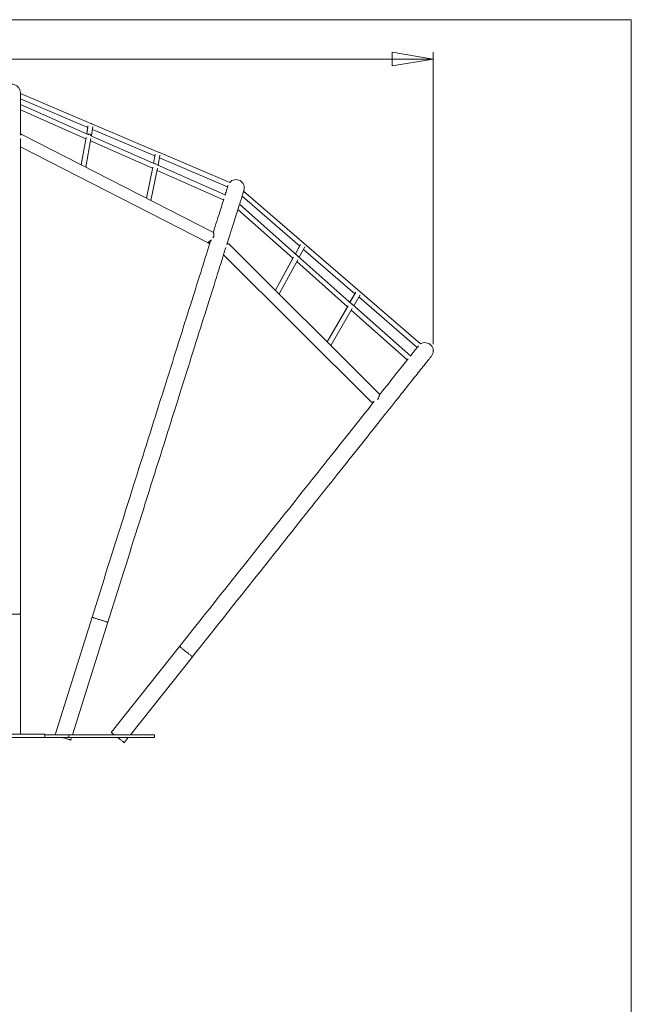
# Model space of a CAD drawing. Units: millimetres. Extents: x 5 to 415, y 5 to 292.
# Drawn here: x 326 to 415, y 148 to 292 of the extents above; entities that cross this region are included whole.
import ezdxf

# ---------------------------------------------------------------- set-up
doc = ezdxf.new("R2010")
doc.units = ezdxf.units.MM
doc.header["$PDSIZE"] = -1
doc.layers.add('1', color=7, linetype='Continuous', lineweight=15)
doc.styles.add('SLDTEXTSTYLE0', font='TXT', dxfattribs={"width": 0.75})
doc.dimstyles.new('SLDDIMSTYLE0', dxfattribs={"dimtxt": 3.5, "dimasz": 6, "dimexe": 0, "dimexo": 0.0625, "dimgap": 0.875, "dimtad": 1, "dimtoh": 1, "dimdec": 0, "dimlfac": 25, "dimrnd": 1e-09, "dimzin": 12, "dimdsep": 46, "dimtxsty": 'SLDTEXTSTYLE0', "dimblk1": 'CLOSED', "dimblk2": 'CLOSED', "dimsah": 1, "dimcen": 0.09, "dimadec": 0, "dimazin": 0, "dimtfac": 1, "dimtdec": 0, "dimtofl": 0, "dimtmove": 0, "dimatfit": 3, "dimldrblk": 'CLOSED', "dimfxl": 0, "dimtolj": 1, "dimtzin": 12, "dimarcsym": 0})

# ---------------------------------------------------------------- blocks, each defined once
blk = doc.blocks.new('_CLOSED')
at = {"color": 0, "linetype": 'ByBlock', "lineweight": -2}
for p, q in [((-1, 0.166667), (0, 0)), ((-1, 0.166667), (-1, -0.166667)), ((0, 0), (-1, -0.166667)), ((0, 0), (-1, 0))]:
    blk.add_line(p, q, dxfattribs=at)
blk = doc.blocks.new('*D10')
at = {"layer": '1'}
for p, q in [((240.85, 244.73), (240.85, 287.27)), ((386.11, 244.73), (386.11, 287.27)), ((240.85, 286.27), (386.11, 286.27))]:
    blk.add_line(p, q, dxfattribs=at)
at = {"layer": '1', "xscale": 6, "yscale": 6}
for p, rotation in [((240.85, 286.27, 0), 180.0000000000017), ((386.11, 286.27, 0), 1.704777309264445e-12)]:
    blk.add_blockref('_CLOSED', p, dxfattribs=dict(at, rotation=rotation))
at = {"layer": '1', "insert": (311.16, 290.78), "char_height": 3.5, "attachment_point": 1, "style": 'SLDTEXTSTYLE0'}
blk.add_mtext('3631', dxfattribs=at)

msp = doc.modelspace()

# ---------------------------------------------------------------- linework, layer by layer
at = {"color": 7, "linetype": 'Continuous', "lineweight": 15}
for p, q in [((325.8879, 275.2025), (325.8879, 281.3801)), ((336.1696, 276.8864), (325.8879, 281.2585)), ((325.8879, 280.4761), (335.7155, 276.2971)), ((335.8829, 275.2272), (325.8879, 279.643)), ((325.8879, 278.8559), (335.4431, 274.6343)), ((335.7124, 276.2984), (335.5642, 275.3679)), ((335.7547, 276.54), (335.5653, 275.3675)), ((336.2219, 276.8642), (336.1895, 276.878)), ((336.246, 275.0667), (336.4652, 276.4234)), ((336.3128, 276.8255), (336.2898, 276.8353)), ((346.0088, 272.7025), (336.3322, 276.8173)), ((336.3979, 276.0069), (345.5016, 272.1358)), ((325.8879, 205.3801), (325.8879, 274.6885)), ((326.1271, 275.2649), (326.0854, 275.2862)), ((354.0354, 260.9702), (326.1271, 275.2649)), ((335.4741, 274.8114), (334.7782, 270.8337)), ((335.4491, 270.4901), (336.1804, 274.6705)), ((345.6054, 270.9317), (336.085, 275.1379)), ((336.1216, 274.3345), (345.1678, 270.3379)), ((325.8879, 273.4818), (353.2613, 259.4611)), ((356.4229, 268.2741), (346.0842, 272.6704)), ((345.5461, 272.3805), (345.3064, 271.0638)), ((345.9837, 270.7645), (346.2541, 272.2495)), ((346.1808, 271.8469), (356.1174, 267.6216)), ((345.2036, 270.5126), (344.2723, 265.9708)), ((344.9375, 265.6301), (345.9053, 270.3503)), ((355.8362, 266.4117), (345.8266, 270.834)), ((345.8417, 270.0402), (355.5304, 265.7596)), ((384.2663, 244.7522), (358.4533, 267.0088)), ((358.2176, 266.2614), (366.6277, 259.01)), ((357.6178, 264.3592), (365.6473, 257.2287)), ((357.6185, 264.3612), (365.648, 257.2299)), ((366.3071, 257.6075), (357.8557, 265.1135)), ((353.9852, 260.1966), (354.0154, 260.2464)), ((353.2681, 259.4576), (353.3025, 259.44)), ((378.2804, 237.4347), (356.3042, 259.3488)), ((366.627, 259.0106), (366.0002, 257.88)), ((366.7475, 259.2276), (366.0041, 257.8766)), ((366.5561, 257.3863), (367.3772, 258.8785)), ((367.1851, 258.5294), (374.6825, 252.065)), ((355.5272, 257.7285), (377.0825, 236.2341)), ((365.6426, 257.2329), (363.0863, 252.5858)), ((365.7274, 257.374), (363.087, 252.5851)), ((363.6175, 252.0561), (366.3471, 257.0066)), ((366.3333, 257.5819), (366.3468, 257.5699)), ((374.2599, 250.5444), (366.3735, 257.5486)), ((366.1993, 256.7386), (373.5983, 250.168)), ((366.1999, 256.7398), (373.5987, 250.1687)), ((374.6818, 252.0655), (373.9609, 250.8099)), ((374.8062, 252.2819), (373.9648, 250.8065)), ((374.5149, 250.3179), (375.4304, 251.923)), ((375.2381, 251.5859), (383.7646, 244.2341)), ((373.5936, 250.1722), (370.636, 245.0575)), ((373.6792, 250.3076), (370.6366, 245.0569)), ((371.164, 244.531), (374.2903, 249.9261)), ((374.2739, 250.4938), (374.2817, 250.4873)), ((374.3135, 250.4967), (374.2805, 250.5261)), ((382.8236, 242.9387), (374.3314, 250.4809)), ((374.1477, 249.6801), (382.3223, 242.4208)), ((374.1481, 249.6807), (382.3223, 242.4209)), ((325.8879, 205.3801), (323.4759, 205.3801)), ((325.8879, 187.8601), (325.8879, 205.3801)), ((336.3445, 204.9097), (330.9435, 187.7801)), ((333.4726, 187.7801), (338.6448, 204.1844)), ((349.0983, 200.6526), (339.1381, 188.1309)), ((341.9411, 187.7801), (350.986, 199.1511)), ((297.4819, 187.8601), (329.4819, 187.8601)), ((297.4819, 187.3801), (329.4819, 187.3801)), ((329.4819, 187.8601), (329.4819, 187.3801)), ((329.4819, 187.7801), (332.9585, 187.7801)), ((329.4819, 187.3801), (332.9585, 187.3801)), ((332.9585, 187.7801), (332.9585, 187.3801)), ((332.9585, 187.7801), (345.4524, 187.7801)), ((332.9585, 187.3801), (345.4524, 187.3801)), ((333.2321, 187.0175), (333.3465, 187.3801)), ((341.0258, 186.6294), (341.6229, 187.3801)), ((345.4524, 187.7801), (345.4524, 187.3801))]:
    msp.add_line(p, q, dxfattribs=at)
at = {"color": 7, "linetype": 'Continuous', "lineweight": 15, "flags": 128}
for points in [[(346.0088, 272.7025), (346.0663, 272.6802), (346.0875, 272.669)], [(356.1908, 267.8542), (356.1889, 267.8482), (356.1825, 267.8279), (356.1718, 267.794), (356.1568, 267.7465), (356.1376, 267.6855), (356.1141, 267.611), (356.0863, 267.523), (356.0543, 267.4214), (356.0181, 267.3064), (355.9776, 267.178), (355.9328, 267.0361), (355.8839, 266.8808), (355.8307, 266.7122), (355.7733, 266.5303), (355.7482, 266.4505)], [(356.0197, 259.2906), (356.0701, 259.4503), (356.2077, 259.8866), (356.3415, 260.311), (356.4714, 260.7232), (356.5976, 261.1233), (356.7198, 261.5111), (356.8382, 261.8865), (356.9527, 262.2495), (357.0632, 262.6), (357.1697, 262.9379), (357.2723, 263.2631), (357.3708, 263.5756), (357.4653, 263.8753), (357.5557, 264.1621), (357.6421, 264.436), (357.7244, 264.697), (357.8025, 264.9449), (357.8765, 265.1797), (357.9464, 265.4013), (358.0122, 265.6098), (358.0737, 265.805), (358.1311, 265.9869), (358.1842, 266.1555), (358.2332, 266.3108), (358.2779, 266.4527), (358.3184, 266.5811), (358.3547, 266.6961), (358.3867, 266.7977), (358.4145, 266.8857), (358.438, 266.9602), (358.4572, 267.0212), (358.4722, 267.0687), (358.4828, 267.1026), (358.4893, 267.1229), (358.4914, 267.1297)], [(355.5768, 265.9071), (355.5762, 265.905), (355.5022, 265.6702), (355.424, 265.4223), (355.3417, 265.1614), (355.2554, 264.8874), (355.1649, 264.6006), (355.0704, 264.3009), (354.9719, 263.9884), (354.8693, 263.6632), (354.7628, 263.3253), (354.6523, 262.9748), (354.5379, 262.6118), (354.4195, 262.2364), (354.2972, 261.8486), (354.1711, 261.4485), (354.0411, 261.0363), (354.0224, 260.9768)], [(353.6688, 259.8554), (353.6284, 259.7273), (353.4833, 259.2673), (353.3346, 258.7955), (353.1822, 258.3121), (353.0261, 257.8172), (352.8665, 257.3109), (352.7033, 256.7933), (352.5366, 256.2645), (352.3664, 255.7247), (352.1927, 255.1739), (352.0156, 254.6123), (351.8351, 254.0399), (351.6514, 253.457), (351.4643, 252.8636), (351.2739, 252.2599), (351.0803, 251.6459), (350.8836, 251.0219), (350.6837, 250.388), (350.4807, 249.7443), (350.2747, 249.0909), (350.0657, 248.4279), (349.8537, 247.7556), (349.6388, 247.0741), (349.4211, 246.3835), (349.2005, 245.6839), (348.9772, 244.9756), (348.7511, 244.2586), (348.5224, 243.5331), (348.291, 242.7993), (348.0571, 242.0574), (347.8206, 241.3074), (347.5817, 240.5496), (347.3403, 239.7841), (347.0966, 239.0111), (346.8506, 238.2308), (346.6022, 237.4433), (346.3517, 236.6487), (346.0991, 235.8474), (345.8443, 235.0393), (345.5875, 234.2248), (345.3286, 233.4039), (345.0679, 232.5769), (344.8053, 231.744), (344.5408, 230.9052), (344.2746, 230.0609), (344.0067, 229.2111), (343.7371, 228.3561), (343.4659, 227.496), (343.1932, 226.6311), (342.919, 225.7615), (342.6434, 224.8874), (342.3664, 224.009), (342.0882, 223.1265), (341.8087, 222.24), (341.528, 221.3499), (341.2462, 220.4561), (340.9634, 219.5591), (340.6795, 218.6588), (340.3948, 217.7556), (340.1091, 216.8497), (339.8226, 215.9411), (339.5354, 215.0302), (339.2475, 214.1171), (338.959, 213.2021), (338.6699, 212.2852), (338.3803, 211.3667), (338.0903, 210.4469), (337.7999, 209.5258), (337.5092, 208.6038), (337.2182, 207.681), (336.9271, 206.7575), (336.6358, 205.8337), (336.3445, 204.9097)], [(338.6448, 204.1844), (338.9362, 205.1084), (339.2274, 206.0322), (339.5186, 206.9557), (339.8096, 207.8785), (340.1003, 208.8005), (340.3907, 209.7216), (340.6807, 210.6414), (340.9703, 211.5599), (341.2594, 212.4767), (341.5479, 213.3918), (341.8358, 214.3049), (342.123, 215.2158), (342.4095, 216.1244), (342.6951, 217.0303), (342.9799, 217.9335), (343.2637, 218.8338), (343.5466, 219.7308), (343.8284, 220.6246), (344.109, 221.5147), (344.3885, 222.4012), (344.6668, 223.2837), (344.9438, 224.1621), (345.2194, 225.0362), (345.4936, 225.9058), (345.7663, 226.7707), (346.0374, 227.6308), (346.307, 228.4858), (346.5749, 229.3356), (346.8412, 230.1799), (347.1056, 231.0186), (347.3683, 231.8516), (347.629, 232.6786), (347.8878, 233.4995), (348.1446, 234.314), (348.3994, 235.1221), (348.6521, 235.9234), (348.9026, 236.718), (349.1509, 237.5055), (349.397, 238.2858), (349.6407, 239.0588), (349.882, 239.8243), (350.121, 240.5821), (350.3574, 241.3321), (350.5914, 242.074), (350.8227, 242.8078), (351.0515, 243.5333), (351.2775, 244.2503), (351.5009, 244.9586), (351.7214, 245.6582), (351.9392, 246.3488), (352.1541, 247.0303), (352.3661, 247.7026), (352.5751, 248.3656), (352.7811, 249.019), (352.9841, 249.6627), (353.1839, 250.2966), (353.3807, 250.9206), (353.5743, 251.5346), (353.7646, 252.1383), (353.9517, 252.7317), (354.1355, 253.3146), (354.316, 253.887), (354.4931, 254.4486), (354.6667, 254.9994), (354.8369, 255.5392), (355.0037, 256.068), (355.1669, 256.5856), (355.3265, 257.0919), (355.4825, 257.5868), (355.6349, 258.0702), (355.7837, 258.542), (355.8607, 258.7861)], [(366.313, 257.5766), (366.3135, 257.5762), (366.3446, 257.5499)], [(374.2728, 250.5319), (374.2783, 250.5278), (374.3135, 250.4967)], [(383.9585, 244.4778), (383.9548, 244.4732), (383.9416, 244.4566), (383.9197, 244.429), (383.889, 244.3904), (383.8495, 244.3408), (383.8013, 244.2802), (383.7444, 244.2086), (383.6787, 244.1261), (383.6043, 244.0326), (383.5213, 243.9282), (383.4295, 243.8129), (383.3292, 243.6867), (383.2202, 243.5497), (383.1026, 243.4019), (382.9765, 243.2433), (382.8418, 243.074), (382.7711, 242.9852)], [(350.986, 199.1511), (351.5391, 199.8465), (352.092, 200.5416), (352.6447, 201.2364), (353.197, 201.9307), (353.7487, 202.6243), (354.2997, 203.3171), (354.8499, 204.0087), (355.3991, 204.6992), (355.9472, 205.3882), (356.494, 206.0757), (357.0395, 206.7614), (357.5834, 207.4453), (358.1257, 208.127), (358.6662, 208.8065), (359.2047, 209.4835), (359.7412, 210.1579), (360.2755, 210.8296), (360.8074, 211.4983), (361.3369, 212.164), (361.8637, 212.8263), (362.3878, 213.4852), (362.9091, 214.1405), (363.4273, 214.792), (363.9424, 215.4396), (364.4543, 216.0831), (364.9628, 216.7223), (365.4677, 217.3571), (365.969, 217.9873), (366.4665, 218.6128), (366.9601, 219.2334), (367.4497, 219.8489), (367.9352, 220.4592), (368.4164, 221.0641), (368.8932, 221.6636), (369.3655, 222.2573), (369.8332, 222.8453), (370.2961, 223.4273), (370.7542, 224.0031), (371.2072, 224.5727), (371.6552, 225.1359), (372.098, 225.6926), (372.5355, 226.2426), (372.9676, 226.7858), (373.3941, 227.322), (373.815, 227.8511), (374.2301, 228.373), (374.6394, 228.8875), (375.0427, 229.3946), (375.44, 229.894), (375.8311, 230.3857), (376.2159, 230.8695), (376.5945, 231.3454), (376.9665, 231.8131), (377.332, 232.2726), (377.6909, 232.7238), (378.0431, 233.1666), (378.3884, 233.6007), (378.7269, 234.0262), (379.0584, 234.4429), (379.3828, 234.8508), (379.7, 235.2496), (380.0101, 235.6394), (380.3128, 236.0199), (380.6081, 236.3912), (380.896, 236.7531), (381.1763, 237.1056), (381.4491, 237.4485), (381.7142, 237.7817), (381.9715, 238.1053), (382.2211, 238.419), (382.4627, 238.7228), (382.6965, 239.0167), (382.9223, 239.3005), (383.14, 239.5743), (383.3497, 239.8378), (383.5511, 240.0911), (383.7444, 240.3341), (383.9295, 240.5668), (384.1062, 240.789), (384.2747, 241.0007), (384.4347, 241.2019), (384.5863, 241.3925), (384.7295, 241.5725), (384.8641, 241.7418), (384.9903, 241.9004), (385.1078, 242.0482), (385.2168, 242.1852), (385.3172, 242.3114), (385.4089, 242.4267), (385.492, 242.5311), (385.5663, 242.6246), (385.632, 242.7071), (385.689, 242.7787), (385.7372, 242.8393), (385.7766, 242.8889), (385.8073, 242.9275), (385.8293, 242.9551), (385.8424, 242.9717), (385.8468, 242.9772)], [(382.4457, 242.576), (382.387, 242.5022), (382.2186, 242.2905), (382.0418, 242.0683), (381.8568, 241.8356), (381.6635, 241.5926), (381.462, 241.3393), (381.2524, 241.0758), (381.0346, 240.802), (380.8089, 240.5182), (380.5751, 240.2243), (380.3334, 239.9205), (380.0839, 239.6068), (379.8265, 239.2833), (379.5614, 238.95), (379.2887, 238.6071), (379.0083, 238.2547), (378.7205, 237.8927), (378.4251, 237.5214), (378.2578, 237.311)], [(377.4819, 236.3357), (377.1707, 235.9444), (376.8392, 235.5277), (376.5008, 235.1022), (376.1554, 234.6681), (375.8033, 234.2253), (375.4444, 233.7741), (375.0789, 233.3146), (374.7068, 232.8469), (374.3283, 232.371), (373.9434, 231.8872), (373.5523, 231.3955), (373.1551, 230.8961), (372.7517, 230.389), (372.3424, 229.8745), (371.9273, 229.3526), (371.5064, 228.8235), (371.0799, 228.2873), (370.6479, 227.7441), (370.2104, 227.1941), (369.7676, 226.6374), (369.3196, 226.0742), (368.8665, 225.5046), (368.4084, 224.9288), (367.9455, 224.3468), (367.4778, 223.7588), (367.0055, 223.1651), (366.5287, 222.5657), (366.0476, 221.9607), (365.5621, 221.3504), (365.0725, 220.7349), (364.5789, 220.1143), (364.0813, 219.4888), (363.58, 218.8586), (363.0751, 218.2238), (362.5666, 217.5846), (362.0548, 216.9411), (361.5397, 216.2935), (361.0214, 215.642), (360.5002, 214.9867), (359.9761, 214.3278), (359.4492, 213.6655), (358.9198, 212.9999), (358.3878, 212.3311), (357.8536, 211.6594), (357.3171, 210.985), (356.7785, 210.308), (356.2381, 209.6285), (355.6958, 208.9468), (355.1519, 208.2629), (354.6064, 207.5772), (354.0595, 206.8897), (353.5115, 206.2007), (352.9622, 205.5102), (352.4121, 204.8186), (351.8611, 204.1258), (351.3093, 203.4322), (350.7571, 202.738), (350.2044, 202.0431), (349.6514, 201.348), (349.0983, 200.6526)], [(325.7765, 205.4061), (325.8248, 205.3999), (325.8597, 205.3934), (325.8809, 205.3868), (325.8879, 205.3801)], [(338.6448, 204.1844), (338.6381, 204.1865), (338.6179, 204.1929), (338.5846, 204.2034), (338.5385, 204.2179), (338.4802, 204.2363), (338.4103, 204.2583), (338.3297, 204.2838), (338.2392, 204.3123), (338.1401, 204.3435), (338.0334, 204.3772), (337.9204, 204.4128), (337.8023, 204.45), (337.6807, 204.4884), (337.5569, 204.5274), (337.4324, 204.5667), (337.3086, 204.6057), (337.1869, 204.6441), (337.0689, 204.6813), (336.9559, 204.7169), (336.8492, 204.7506), (336.75, 204.7818), (336.6596, 204.8103), (336.579, 204.8358), (336.5091, 204.8578), (336.4508, 204.8762), (336.4047, 204.8907), (336.3713, 204.9012), (336.3512, 204.9076), (336.3445, 204.9097)], [(338.6448, 204.1844), (338.6381, 204.1865), (338.6179, 204.1929), (338.5846, 204.2034), (338.5385, 204.2179), (338.4802, 204.2363), (338.4103, 204.2583), (338.3297, 204.2838), (338.2392, 204.3123), (338.1401, 204.3435), (338.0334, 204.3772), (337.9204, 204.4128), (337.8023, 204.45), (337.6807, 204.4884), (337.5569, 204.5274), (337.4324, 204.5667), (337.3086, 204.6057), (337.1869, 204.6441), (337.0689, 204.6813), (336.9559, 204.7169), (336.8492, 204.7506), (336.75, 204.7818), (336.6596, 204.8103), (336.579, 204.8358), (336.5091, 204.8578), (336.4508, 204.8762), (336.4047, 204.8907), (336.3713, 204.9012), (336.3512, 204.9076), (336.3445, 204.9097)], [(350.986, 199.1511), (350.9805, 199.1555), (350.9639, 199.1687), (350.9366, 199.1904), (350.8988, 199.2205), (350.8509, 199.2586), (350.7935, 199.3042), (350.7274, 199.3568), (350.6532, 199.4158), (350.5718, 199.4806), (350.4843, 199.5502), (350.3915, 199.624), (350.2947, 199.701), (350.1949, 199.7804), (350.0933, 199.8612), (349.9911, 199.9425), (349.8895, 200.0233), (349.7897, 200.1027), (349.6928, 200.1798), (349.6001, 200.2535), (349.5125, 200.3232), (349.4311, 200.3879), (349.3569, 200.4469), (349.2908, 200.4995), (349.2334, 200.5452), (349.1856, 200.5832), (349.1477, 200.6133), (349.1204, 200.6351), (349.1039, 200.6482), (349.0983, 200.6526)], [(350.986, 199.1511), (350.9805, 199.1555), (350.9639, 199.1687), (350.9366, 199.1904), (350.8988, 199.2205), (350.8509, 199.2586), (350.7935, 199.3042), (350.7274, 199.3568), (350.6532, 199.4158), (350.5718, 199.4806), (350.4843, 199.5502), (350.3915, 199.624), (350.2947, 199.701), (350.1949, 199.7804), (350.0933, 199.8612), (349.9911, 199.9425), (349.8895, 200.0233), (349.7897, 200.1027), (349.6928, 200.1798), (349.6001, 200.2535), (349.5125, 200.3232), (349.4311, 200.3879), (349.3569, 200.4469), (349.2908, 200.4995), (349.2334, 200.5452), (349.1856, 200.5832), (349.1477, 200.6133), (349.1204, 200.6351), (349.1039, 200.6482), (349.0983, 200.6526)], [(339.5791, 187.7801), (339.5523, 187.8015), (339.4709, 187.8662), (339.3967, 187.9252), (339.3306, 187.9778), (339.2732, 188.0234), (339.2253, 188.0615), (339.1875, 188.0916), (339.1602, 188.1133), (339.1436, 188.1265), (339.1381, 188.1309)], [(333.2321, 187.0175), (333.2254, 187.0196), (333.2052, 187.026), (333.1719, 187.0365), (333.1258, 187.051), (333.0675, 187.0694), (332.9976, 187.0914), (332.917, 187.1169), (332.8265, 187.1454), (332.7274, 187.1766), (332.6207, 187.2103), (332.5077, 187.2459), (332.3896, 187.2831), (332.268, 187.3215), (332.1442, 187.3605), (332.0819, 187.3801)], [(341.0258, 186.6294), (341.0202, 186.6338), (341.0037, 186.6469), (340.9763, 186.6687), (340.9385, 186.6988), (340.8907, 186.7369), (340.8333, 186.7825), (340.7671, 186.8351), (340.6929, 186.8941), (340.6116, 186.9588), (340.524, 187.0285), (340.4313, 187.1023), (340.3344, 187.1793), (340.2346, 187.2587), (340.133, 187.3395), (340.0819, 187.3801)]]:
    msp.add_lwpolyline(points, dxfattribs=at)
at = {"color": 7, "linetype": 'Continuous', "lineweight": 15}
for centre, radius, start, end in [((324.6819, 281.3801), 1.206, 0, 150.576846), ((336.1137, 276.5292), 0.3615, 50.79977, 82.743186), ((335.8697, 274.9881), 0.3675, 13.725843, 118.601934), ((345.5904, 270.6082), 0.3743, 29.943168, 102.383477), ((357.3412, 267.4924), 1.206, 342.5, 139.595267), ((384.903, 243.7279), 1.206, 321.5, 121.863296)]:
    msp.add_arc(centre, radius, start, end, dxfattribs=at)
for points, knots in [([(326.1267, 275.2641), (326.12, 275.2665), (326.1058, 275.2716), (326.0645, 275.2669), (326.0073, 275.2526), (325.9338, 275.2232), (325.8747, 275.1973), (325.8414, 275.1751), (325.8385, 275.1732)], [0, 0, 0, 0, 0.16426729, 0.3511583, 0.54214644, 0.75845719, 0.97945732, 1, 1, 1, 1]), ([(325.8879, 275.2684), (325.9051, 275.2752), (325.9489, 275.2924), (326.0129, 275.3005), (326.0735, 275.2968), (326.0947, 275.278), (326.1044, 275.2694)], [0, 0, 0, 0, 0.173115335, 0.440366651, 0.743740589, 1, 1, 1, 1]), ([(353.579, 259.5708), (353.5535, 259.555), (353.4954, 259.5193), (353.4125, 259.4841), (353.3407, 259.4617), (353.2889, 259.4543), (353.2579, 259.4591), (353.247, 259.476), (353.2577, 259.5033), (353.2875, 259.5394), (353.3323, 259.5818), (353.392, 259.6318), (353.467, 259.6908), (353.5563, 259.7601), (353.6531, 259.8359), (353.718, 259.8937), (353.7485, 259.9208)], [0, 0, 0, 0, 0.06520836, 0.14829169, 0.23360589, 0.30344709, 0.37518464, 0.44510307, 0.5175198, 0.58076504, 0.64574647, 0.71123955, 0.77816914, 0.85397097, 0.93141703, 1, 1, 1, 1]), ([(353.6393, 259.7618), (353.6334, 259.7555), (353.608, 259.7279), (353.5583, 259.6872), (353.4935, 259.6409), (353.4287, 259.605), (353.3722, 259.5821), (353.3328, 259.5733), (353.3225, 259.5784), (353.3185, 259.5803)], [0, 0, 0, 0, 0.04181359, 0.18329121, 0.34648951, 0.51342293, 0.69605741, 0.88479991, 1, 1, 1, 1]), ([(354.0154, 260.2464), (354.0317, 260.2812), (354.0649, 260.3523), (354.0924, 260.4589), (354.1065, 260.5612), (354.1091, 260.6609), (354.1024, 260.756), (354.0877, 260.8454), (354.0675, 260.9182), (354.0483, 260.9607), (354.0381, 260.9667), (354.0346, 260.9687)], [0, 0, 0, 0, 0.10069813, 0.20521857, 0.30572653, 0.40838491, 0.52678103, 0.64768042, 0.78492107, 0.92724054, 1, 1, 1, 1]), ([(353.3033, 259.4415), (353.3063, 259.4394), (353.3196, 259.4302), (353.3587, 259.4256), (353.4214, 259.4306), (353.4876, 259.4468), (353.5339, 259.472), (353.5508, 259.4812)], [0, 0, 0, 0, 0.068242823, 0.30856625, 0.553946199, 0.83695494, 1, 1, 1, 1]), ([(356.3029, 259.3474), (356.3029, 259.3474), (356.3032, 259.3475), (356.2803, 259.3434), (356.2388, 259.3357), (356.1795, 259.3239), (356.1023, 259.3066), (356.0285, 259.289), (355.9784, 259.2732), (355.9629, 259.2683)], [0, 0, 0, 0, 0.10182677, 0.26370666, 0.41764817, 0.5752367, 0.74676961, 0.92191095, 1, 1, 1, 1]), ([(377.9923, 236.6634), (377.9937, 236.665), (378.018, 236.6917), (378.0553, 236.7513), (378.1117, 236.8504), (378.1606, 236.9659), (378.2014, 237.0889), (378.2318, 237.2031), (378.2526, 237.2957), (378.2665, 237.3661), (378.2749, 237.4116), (378.2789, 237.4352), (378.2786, 237.4334), (378.2785, 237.4328)], [0, 0, 0, 0, 0.00490745, 0.08431228, 0.16552733, 0.2823665, 0.40253137, 0.52179515, 0.64425782, 0.74451073, 0.84748809, 0.94785197, 1, 1, 1, 1]), ([(377.0838, 236.2354), (377.0837, 236.2354), (377.0835, 236.2354), (377.1064, 236.2394), (377.1479, 236.2472), (377.2073, 236.259), (377.2842, 236.2761), (377.3776, 236.2991), (377.4493, 236.322), (377.486, 236.3337)], [0, 0, 0, 0, 0.0920694, 0.23839531, 0.37754682, 0.51999495, 0.67504852, 0.83336307, 1, 1, 1, 1])]:
    msp.add_open_spline(points, degree=3, knots=knots, dxfattribs=at)
at = {"layer": '1'}
for p, q in [((415, 292), (5, 292)), ((415, 5), (415, 292))]:
    msp.add_line(p, q, dxfattribs=at)
msp.add_point((386.109, 243.7279), dxfattribs=at)

# ---------------------------------------------------------------- dimensions: what is measured, and where the dimension line sits
dim = msp.add_linear_dim(base=(386.109, 286.2708), p1=(240.8549, 243.7279), p2=(386.109, 243.7279), angle=0, dimstyle='SLDDIMSTYLE0', dxfattribs=at)
dim.commit()
dim.dimension.update_dxf_attribs({"geometry": '*D10', "text_midpoint": (316.3358, 286.2708), "dimtype": 160})

doc.saveas('drawing.dxf')
